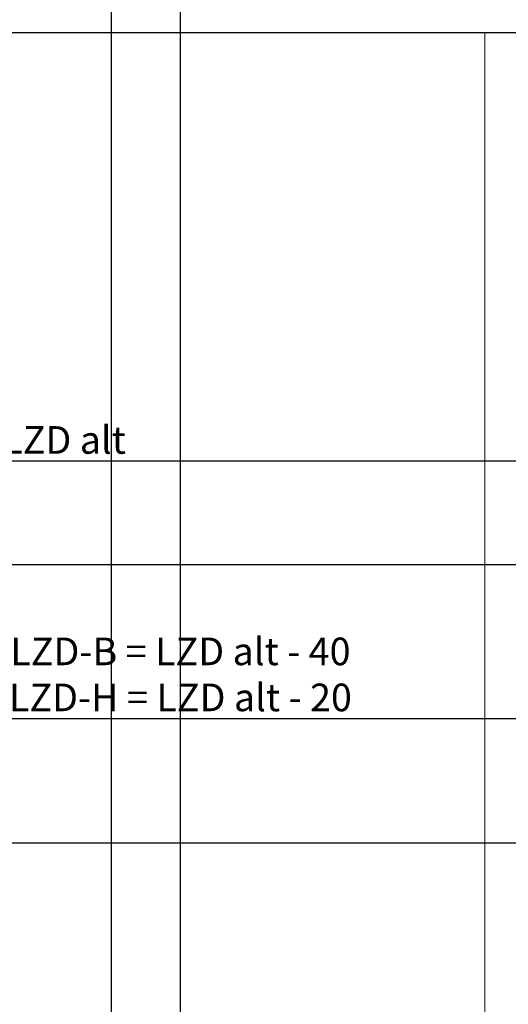
# Model space of a CAD drawing. Units: millimetres. Extents: x 23947 to 29099, y 12633 to 14151.
# Drawn here: x 25694 to 25765, y 13412 to 13555 of the extents above; entities that cross this region are included whole.
import ezdxf

# ---------------------------------------------------------------- set-up
doc = ezdxf.new("R2010")
doc.units = ezdxf.units.MM
doc.header["$LTSCALE"] = 0.2
doc.layers.add('Bem_1_1', color=7, linetype='Continuous', lineweight=18)
doc.layers.add('Konlinie', color=9, linetype='Continuous', plot=False)
doc.layers.add('küffner', color=1, linetype='Continuous', lineweight=18, plot=False)
doc.styles.add('Bemtext', font='arial.ttf')
doc.dimstyles.new('BEM_1_1$0', dxfattribs={"dimtxt": 4, "dimasz": 2, "dimexe": 1, "dimexo": 3, "dimgap": 1, "dimtad": 1, "dimdec": 0, "dimrnd": 0.1, "dimzin": 9, "dimdsep": 46, "dimtxsty": 'Bemtext', "dimblk": 'OBLIQUE', "dimcen": 0, "dimdle": 1, "dimclrd": 151, "dimclre": 252, "dimclrt": 151, "dimadec": 0, "dimazin": 2, "dimtfac": 1, "dimtdec": 0, "dimtix": 1, "dimtmove": 0, "dimatfit": 0, "dimldrblk": 'OBLIQUE', "dimfxl": 0, "dimtolj": 1, "dimtzin": 12, "dimarcsym": 0})

# ---------------------------------------------------------------- blocks, each defined once
blk = doc.blocks.new('_Oblique')
at = {"color": 0, "linetype": 'ByBlock', "lineweight": -2}
blk.add_line((-0.5, -0.5), (0.5, 0.5), dxfattribs=at)
blk = doc.blocks.new('*D20')
at = {"layer": 'Bem_1_1', "color": 252, "lineweight": -2}
for p, q in [((25682.48627700403, 13444.69101928933), (25682.48627700403, 13454.87606929117)), ((25871.36010514086, 13444.46086508557), (25871.36010514086, 13454.87606929117))]:
    blk.add_line(p, q, dxfattribs=at)
at = {"layer": 'Bem_1_1', "color": 151, "lineweight": -2}
blk.add_line((25681.48627700403, 13453.87606929117), (25872.36010514086, 13453.87606929117), dxfattribs=at)
at = {"layer": 'Defpoints', "color": 0}
for p in [(25871.36010514086, 13453.87606929117), (25682.48627700403, 13441.69101928933), (25871.36010514086, 13441.46086508557)]:
    blk.add_point(p, dxfattribs=at)
at = {"layer": 'Bem_1_1', "color": 151, "lineweight": -2, "xscale": 2, "yscale": 2, "zscale": 2, "rotation": 180}
blk.add_blockref('_Oblique', (25682.48627700403, 13453.87606929117), dxfattribs=at)
at = {"layer": 'Bem_1_1', "color": 151, "lineweight": -2, "xscale": 2, "yscale": 2, "zscale": 2}
blk.add_blockref('_Oblique', (25871.36010514086, 13453.87606929117), dxfattribs=at)
at = {"layer": 'Bem_1_1', "color": 151, "insert": (25717.49461560492, 13460.25988011428), "char_height": 4, "attachment_point": 5, "style": 'Bemtext'}
blk.add_mtext('\\A1;LZD-B = LZD alt - 40\\PLZD-H = LZD alt - 20', dxfattribs=at)
blk = doc.blocks.new('*D21')
at = {"layer": 'Bem_1_1', "color": 252, "lineweight": -2}
for p, q in [((25662.48627700403, 13520.27680447986), (25662.48627700403, 13490.19914114749)), ((25881.87986917586, 13507.10305885314), (25881.87986917586, 13490.19914114749))]:
    blk.add_line(p, q, dxfattribs=at)
at = {"layer": 'Bem_1_1', "color": 151, "lineweight": -2}
blk.add_line((25661.48627700403, 13491.19914114749), (25882.87986917586, 13491.19914114749), dxfattribs=at)
at = {"layer": 'Defpoints', "color": 0}
for p in [(25662.48627700403, 13523.27680447986), (25881.87986917586, 13510.10305885314), (25881.87986917586, 13491.19914114749)]:
    blk.add_point(p, dxfattribs=at)
at = {"layer": 'Bem_1_1', "color": 151, "lineweight": -2, "xscale": 2, "yscale": 2, "zscale": 2, "rotation": 180}
blk.add_blockref('_Oblique', (25662.48627700403, 13491.19914114749), dxfattribs=at)
at = {"layer": 'Bem_1_1', "color": 151, "lineweight": -2, "xscale": 2, "yscale": 2, "zscale": 2}
blk.add_blockref('_Oblique', (25881.87986917586, 13491.19914114749), dxfattribs=at)
at = {"layer": 'Bem_1_1', "color": 151, "insert": (25700.64922141373, 13494.23188330301), "char_height": 4, "attachment_point": 5, "style": 'Bemtext'}
blk.add_mtext('\\A1;LZD alt', dxfattribs=at)

msp = doc.modelspace()

# ---------------------------------------------------------------- linework, layer by layer
at = {"layer": 'Konlinie', "color": 250}
for p, q in [((25707.49461560493, 12633.16406986741), (25707.49461560491, 14150.98051746701)), ((25717.49461560493, 12633.16406986741), (25717.49461560491, 14150.98051746701))]:
    msp.add_line(p, q, dxfattribs=at)
at = {"layer": 'Konlinie', "color": 21}
msp.add_line((23946.67584823151, 13553.27968576972), (29099.08261865773, 13553.27968576971), dxfattribs=at)
at = {"layer": 'Konlinie', "color": 4}
for p, q in [((23946.67584823151, 13491.19914114749), (29099.08261865772, 13491.19914114749)), ((23946.67584823151, 13476.19966242353), (29099.08261865773, 13476.19966242353)), ((23946.67584823151, 13453.87606929117), (29099.08261865772, 13453.87606929118)), ((23946.67584823151, 13435.87606929117), (29099.08261865772, 13435.87606929118))]:
    msp.add_line(p, q, dxfattribs=at)
at = {"layer": 'küffner'}
msp.add_lwpolyline([(25571.54970846928, 13553.27968576972), (25761.54970846928, 13553.27968576972), (25761.54970846928, 13313.27968576971), (25571.54970846928, 13313.27968576971)], close=True, dxfattribs=at)

# ---------------------------------------------------------------- dimensions: what is measured, and where the dimension line sits
at = {"layer": 'Bem_1_1'}
for base, p1, p2, text, picture, middle in [((25881.87986917586, 13491.19914114749), (25662.48627700403, 13523.27680447986), (25881.87986917586, 13510.10305885314), 'LZD alt', '*D21', (25700.64922141373, 13491.19914114749)), ((25871.36010514086, 13453.87606929117), (25682.48627700403, 13441.69101928933), (25871.36010514086, 13441.46086508557), 'LZD-B = LZD alt - 40\\PLZD-H = LZD alt - 20', '*D20', (25717.49461560492, 13453.87606929117))]:
    dim = msp.add_linear_dim(base=base, p1=p1, p2=p2, text=text, dimstyle='BEM_1_1$0', dxfattribs=at)
    dim.commit()
    dim.dimension.update_dxf_attribs({"geometry": picture, "text_midpoint": middle, "dimtype": 128})

doc.saveas('drawing.dxf')
